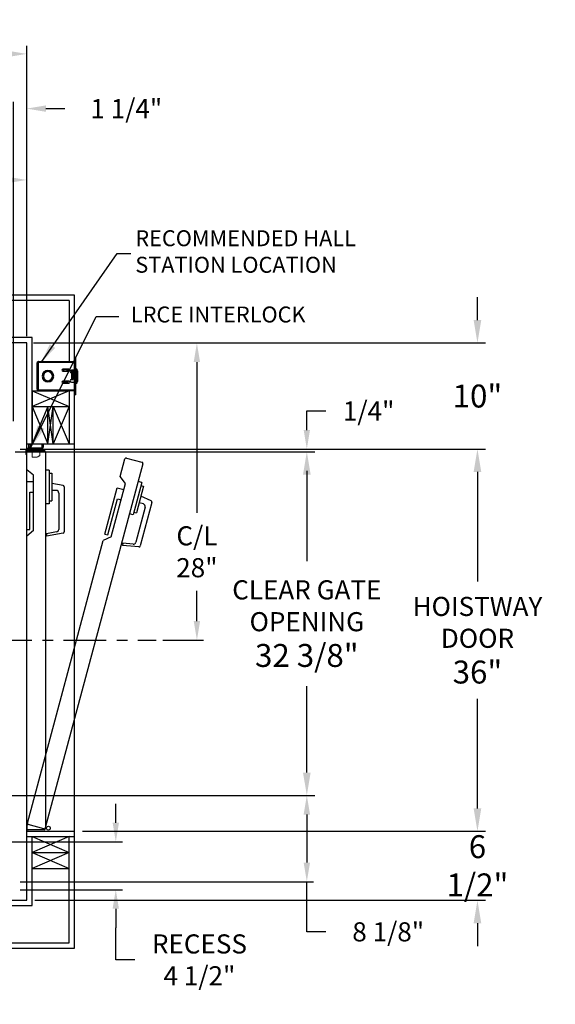
# Model space of a CAD drawing. Extents: x -239 to 414, y -91 to 242.
# Drawn here: x 64 to 114, y -6 to 86 of the extents above; entities that cross this region are included whole.
import ezdxf

# ---------------------------------------------------------------- set-up
doc = ezdxf.new("R2010")
doc.units = 0
doc.header["$LTSCALE"] = 10
doc.header["$MEASUREMENT"] = 0
doc.header["$PDMODE"] = 98
doc.linetypes.add('SCENTER', pattern=[0.7, 0.4, -0.1, 0.1, -0.1])
doc.layers.get('DEFPOINTS').update_dxf_attribs({"linetype": 'CONTINUOUS'})
for name, color, linetype in [('CEN', 2, 'SCENTER'), ('DIM', 1, 'CONTINUOUS'), ('DOOR', 2, 'CONTINUOUS'), ('DOOR CODE_NEW', 7, 'CONTINUOUS'), ('HW', 130, 'CONTINUOUS'), ('INTERLOCK - LRCE', 7, 'CONTINUOUS')]:
    doc.layers.add(name, color=color, linetype=linetype)
doc.styles.add('ROMANT', font='romant')
doc.styles.get("Standard").update_dxf_attribs({"font": 'SIMPLEX.shx', "width": 0.85})
doc.dimstyles.get("Standard").update_dxf_attribs({"dimscale": 16, "dimtxt": 0.09375, "dimasz": 0.09375, "dimexe": 0.0625, "dimexo": 0.0625, "dimgap": 0.0625, "dimtad": 0, "dimtih": 1, "dimtoh": 1, "dimdec": 4, "dimzin": 4, "dimdsep": 46, "dimtxsty": 'Standard', "dimcen": 0.0625, "dimadec": 0, "dimazin": 0, "dimtfac": 1, "dimtdec": 4, "dimtofl": 0, "dimtmove": 0, "dimatfit": 3, "dimfxl": 1, "dimtolj": 1, "dimtzin": 0, "dimarcsym": 0})

# ---------------------------------------------------------------- blocks, each defined once
blk = doc.blocks.new('*D83')
at = {"layer": 'DEFPOINTS', "color": 0, "transparency": 16777216}
for p in [(31.75, 71.356), (31.75, 61.22), (64.25, 56)]:
    blk.add_point(p, dxfattribs=at)
at = {"layer": 'DIM', "color": 0, "lineweight": -2, "transparency": 16777216}
for p, q in [((31.75, 61.97), (31.75, 72.106)), ((64.25, 56.75), (64.25, 72.106)), ((33.906, 71.356), (40.639, 71.356)), ((62.094, 71.356), (55.304, 71.356))]:
    blk.add_line(p, q, dxfattribs=at)
at = {"layer": 'DIM', "color": 0, "transparency": 16777216}
for points in [[(33.906, 71.715), (33.906, 70.996), (31.75, 71.356)], [(62.094, 71.715), (62.094, 70.996), (64.25, 71.356)]]:
    blk.add_solid(points, dxfattribs=at)
at = {"layer": 'DIM', "color": 0, "transparency": 16777216, "insert": (47.971, 71.356), "char_height": 2.16, "attachment_point": 5}
blk.add_mtext('\\A1;32 1/2"\\PC/L RAIL', dxfattribs=at)
blk = doc.blocks.new('*D84')
at = {"layer": 'DEFPOINTS', "color": 0, "transparency": 16777216}
for p in [(-2.5, 83.229), (-2.5, 56), (64.25, 56)]:
    blk.add_point(p, dxfattribs=at)
at = {"layer": 'DIM', "color": 0, "lineweight": -2, "transparency": 16777216}
for p, q in [((-2.5, 56.75), (-2.5, 83.979)), ((64.25, 56.75), (64.25, 83.979)), ((-0.344, 83.229), (36.925, 83.229)), ((62.094, 83.229), (50.453, 83.229))]:
    blk.add_line(p, q, dxfattribs=at)
at = {"layer": 'DIM', "color": 0, "transparency": 16777216}
for points in [[(-0.344, 83.588), (-0.344, 82.87), (-2.5, 83.229)], [(62.094, 83.588), (62.094, 82.87), (64.25, 83.229)]]:
    blk.add_solid(points, dxfattribs=at)
at = {"layer": 'DIM', "color": 0, "transparency": 16777216, "insert": (43.689, 83.229), "char_height": 2.16, "attachment_point": 5}
blk.add_mtext('\\A1;66 3/4"', dxfattribs=at)
blk = doc.blocks.new('*D86')
at = {"layer": 'DEFPOINTS', "color": 0, "transparency": 16777216}
for p in [(62.531, 45.75), (63, 46), (90.623, 46)]:
    blk.add_point(p, dxfattribs=at)
at = {"layer": 'DIM', "color": 0, "lineweight": -2, "transparency": 16777216}
for p, q in [((90.623, 47.797), (90.623, 49.594)), ((90.623, 49.594), (92.42, 49.594)), ((63.156, 45.75), (91.248, 45.75)), ((63.625, 46), (91.248, 46)), ((90.623, 43.953), (90.623, 42.156))]:
    blk.add_line(p, q, dxfattribs=at)
at = {"layer": 'DIM', "color": 0, "transparency": 16777216}
for points in [[(90.323, 47.797), (90.922, 47.797), (90.623, 46)], [(90.323, 43.953), (90.922, 43.953), (90.623, 45.75)]]:
    blk.add_solid(points, dxfattribs=at)
at = {"layer": 'DIM', "color": 0, "transparency": 16777216, "insert": (96.443, 49.594), "char_height": 1.8, "attachment_point": 5, "style": 'ROMANT'}
blk.add_mtext('\\A1;1/4"', dxfattribs=at)
blk = doc.blocks.new('*D87')
at = {"layer": 'DEFPOINTS', "color": 0, "transparency": 16777216}
for p in [(68.75, 10), (106.689, 10), (64.25, 3.5)]:
    blk.add_point(p, dxfattribs=at)
at = {"layer": 'DIM', "color": 0, "lineweight": -2, "transparency": 16777216}
for p, q in [((106.689, 12.156), (106.689, 14.313)), ((69.5, 10), (107.439, 10)), ((65, 3.5), (107.439, 3.5)), ((106.689, 1.344), (106.689, -0.812))]:
    blk.add_line(p, q, dxfattribs=at)
at = {"layer": 'DIM', "color": 0, "transparency": 16777216}
for points in [[(106.33, 12.156), (107.049, 12.156), (106.689, 10)], [(106.33, 1.344), (107.049, 1.344), (106.689, 3.5)]]:
    blk.add_solid(points, dxfattribs=at)
at = {"layer": 'DIM', "color": 0, "transparency": 16777216, "insert": (106.689, 6.75), "char_height": 2.16, "attachment_point": 5}
blk.add_mtext('\\A1;6 1/2"', dxfattribs=at)
blk = doc.blocks.new('*D88')
at = {"layer": 'DEFPOINTS', "color": 0, "transparency": 16777216}
for p in [(62.062, 13.375), (63, 5.25), (90.623, 5.25)]:
    blk.add_point(p, dxfattribs=at)
at = {"layer": 'DIM', "color": 0, "lineweight": -2, "transparency": 16777216}
for p, q in [((62.687, 13.375), (91.248, 13.375)), ((90.623, 11.578), (90.623, 7.047)), ((63.625, 5.25), (91.248, 5.25)), ((90.623, 0.529), (90.623, 5.25)), ((92.42, 0.529), (90.623, 0.529))]:
    blk.add_line(p, q, dxfattribs=at)
at = {"layer": 'DIM', "color": 0, "transparency": 16777216}
for points in [[(90.323, 11.578), (90.922, 11.578), (90.623, 13.375)], [(90.323, 7.047), (90.922, 7.047), (90.623, 5.25)]]:
    blk.add_solid(points, dxfattribs=at)
at = {"layer": 'DIM', "color": 0, "transparency": 16777216, "insert": (98.286, 0.529), "char_height": 1.8, "attachment_point": 5, "style": 'ROMANT'}
blk.add_mtext('\\A1;8 1/8"', dxfattribs=at)
blk = doc.blocks.new('*D89')
at = {"layer": 'DEFPOINTS', "color": 0, "transparency": 16777216}
for p in [(57.25, 9), (72.635, 9), (63, 4.5)]:
    blk.add_point(p, dxfattribs=at)
at = {"layer": 'DIM', "color": 0, "lineweight": -2, "transparency": 16777216}
for p, q in [((72.635, 10.797), (72.635, 12.594)), ((57.875, 9), (73.26, 9)), ((63.625, 4.5), (73.26, 4.5)), ((72.635, 2.703), (72.635, 0.906)), ((72.635, -2.111), (72.635, 0.906)), ((74.432, -2.111), (72.635, -2.111))]:
    blk.add_line(p, q, dxfattribs=at)
at = {"layer": 'DIM', "color": 0, "transparency": 16777216}
for points in [[(72.335, 10.797), (72.934, 10.797), (72.635, 9)], [(72.335, 2.703), (72.934, 2.703), (72.635, 4.5)]]:
    blk.add_solid(points, dxfattribs=at)
at = {"layer": 'DIM', "color": 0, "transparency": 16777216, "insert": (80.512, -2.111), "char_height": 1.8, "attachment_point": 5, "style": 'ROMANT'}
blk.add_mtext('\\A1;RECESS\\P4 1/2"', dxfattribs=at)
blk = doc.blocks.new('*D90')
at = {"layer": 'DEFPOINTS', "color": 0, "transparency": 16777216}
for p in [(64.25, 56), (106.689, 56), (68.75, 46)]:
    blk.add_point(p, dxfattribs=at)
at = {"layer": 'DIM', "color": 0, "lineweight": -2, "transparency": 16777216}
for p, q in [((106.689, 58.156), (106.689, 60.313)), ((65, 56), (107.439, 56)), ((69.5, 46), (107.439, 46)), ((106.689, 43.844), (106.689, 41.688))]:
    blk.add_line(p, q, dxfattribs=at)
at = {"layer": 'DIM', "color": 0, "transparency": 16777216}
for points in [[(106.33, 58.156), (107.049, 58.156), (106.689, 56)], [(106.33, 43.844), (107.049, 43.844), (106.689, 46)]]:
    blk.add_solid(points, dxfattribs=at)
at = {"layer": 'DIM', "color": 0, "transparency": 16777216, "insert": (106.689, 51), "char_height": 2.16, "attachment_point": 5}
blk.add_mtext('\\A1;10"', dxfattribs=at)
blk = doc.blocks.new('*D92')
at = {"layer": 'DEFPOINTS', "color": 0, "transparency": 16777216}
for p in [(64.25, 78.074), (64.25, 56), (63, 48)]:
    blk.add_point(p, dxfattribs=at)
at = {"layer": 'DIM', "color": 0, "lineweight": -2, "transparency": 16777216}
for p, q in [((61.203, 78.074), (59.406, 78.074)), ((63, 48.625), (63, 78.699)), ((64.25, 56.625), (64.25, 78.699)), ((66.047, 78.074), (67.844, 78.074))]:
    blk.add_line(p, q, dxfattribs=at)
at = {"layer": 'DIM', "color": 0, "transparency": 16777216}
for points in [[(61.203, 78.373), (61.203, 77.774), (63, 78.074)], [(66.047, 78.373), (66.047, 77.774), (64.25, 78.074)]]:
    blk.add_solid(points, dxfattribs=at)
at = {"layer": 'DIM', "color": 0, "transparency": 16777216, "insert": (73.624, 78.074), "char_height": 1.8, "attachment_point": 5, "style": 'ROMANT'}
blk.add_mtext('\\A1;1 1/4"', dxfattribs=at)
blk = doc.blocks.new('*D101')
at = {"layer": 'DEFPOINTS', "color": 0, "transparency": 16777216}
for p in [(64.25, 56), (76.45, 28), (80.272, 28)]:
    blk.add_point(p, dxfattribs=at)
at = {"layer": 'DIM', "color": 0, "lineweight": -2, "transparency": 16777216}
for p, q in [((64.875, 56), (80.897, 56)), ((80.272, 54.203), (80.272, 40.011)), ((80.272, 29.797), (80.272, 32.65)), ((77.075, 28), (80.897, 28))]:
    blk.add_line(p, q, dxfattribs=at)
at = {"layer": 'DIM', "color": 0, "transparency": 16777216}
for points in [[(79.972, 54.203), (80.571, 54.203), (80.272, 56)], [(79.972, 29.797), (80.571, 29.797), (80.272, 28)]]:
    blk.add_solid(points, dxfattribs=at)
at = {"layer": 'DIM', "color": 0, "transparency": 16777216, "insert": (80.272, 36.33), "char_height": 1.8, "attachment_point": 5}
blk.add_mtext('\\A1;C/L\\P28"', dxfattribs=at)
blk = doc.blocks.new('*D104')
at = {"layer": 'DEFPOINTS', "color": 0, "transparency": 16777216}
for p in [(68.75, 46), (106.689, 46), (68.75, 10)]:
    blk.add_point(p, dxfattribs=at)
at = {"layer": 'DIM', "color": 0, "lineweight": -2, "transparency": 16777216}
for p, q in [((69.5, 46), (107.439, 46)), ((106.689, 43.844), (106.689, 33.531)), ((106.689, 12.156), (106.689, 22.469)), ((69.5, 10), (107.439, 10))]:
    blk.add_line(p, q, dxfattribs=at)
at = {"layer": 'DIM', "color": 0, "transparency": 16777216}
for points in [[(106.33, 43.844), (107.049, 43.844), (106.689, 46)], [(106.33, 12.156), (107.049, 12.156), (106.689, 10)]]:
    blk.add_solid(points, dxfattribs=at)
at = {"layer": 'DIM', "color": 0, "transparency": 16777216, "insert": (106.689, 28), "char_height": 2.16, "attachment_point": 5}
blk.add_mtext('\\A1;{\\Fromanc|c0;\\H0.83333x;HOISTWAY\\PDOOR\\P}36"', dxfattribs=at)
blk = doc.blocks.new('*D105')
at = {"layer": 'DEFPOINTS', "color": 0, "transparency": 16777216}
for p in [(62.531, 45.75), (90.623, 45.75), (62.062, 13.375)]:
    blk.add_point(p, dxfattribs=at)
at = {"layer": 'DIM', "color": 0, "lineweight": -2, "transparency": 16777216}
for p, q in [((63.281, 45.75), (91.373, 45.75)), ((90.623, 43.594), (90.623, 35.453)), ((90.623, 15.531), (90.623, 23.672)), ((62.812, 13.375), (91.373, 13.375))]:
    blk.add_line(p, q, dxfattribs=at)
at = {"layer": 'DIM', "color": 0, "transparency": 16777216}
for points in [[(90.263, 43.594), (90.982, 43.594), (90.623, 45.75)], [(90.263, 15.531), (90.982, 15.531), (90.623, 13.375)]]:
    blk.add_solid(points, dxfattribs=at)
at = {"layer": 'DIM', "color": 0, "transparency": 16777216, "insert": (90.623, 29.563), "char_height": 2.16, "attachment_point": 5}
blk.add_mtext('\\A1;{\\Fromanc|c0;\\H0.83333x;CLEAR GATE\\POPENING}\\P32 3/8"', dxfattribs=at)

msp = doc.modelspace()

# ---------------------------------------------------------------- linework, layer by layer
at = {"layer": 'CEN'}
msp.add_line((60.72466, 28), (76.44966, 28), dxfattribs=at)
at = {"layer": 'DOOR', "color": 2}
for p, q in [((64.25, 46.5), (68.75, 46.5)), ((64.25, 46), (68.75, 46)), ((64.25, 46), (68.75, 46)), ((64.25, 46), (68.75, 46)), ((64.25, 10), (68.75, 10)), ((64.25, 10), (68.75, 10)), ((64.25, 10), (68.75, 10)), ((64.25, 9.5), (68.75, 9.5))]:
    msp.add_line(p, q, dxfattribs=at)
at = {"layer": 'DOOR CODE_NEW', "color": 2}
for p, q in [((64.25, 46), (68.75, 46)), ((64.25, 46), (68.75, 46)), ((64.25, 10), (64.25, 46)), ((64.25, 44.055), (64.25, 45.75)), ((64.375, 45.875), (65.875, 45.875)), ((66, 45.75), (66, 10.25)), ((68.75, 10), (68.75, 46)), ((75.18644, 44.6165), (65.99836, 10.32614)), ((73.05737, 43.43219), (73.49607, 45.06944)), ((73.64916, 45.15783), (75.09805, 44.7696)), ((64.89, 43.535), (64.25, 44.055)), ((66.35, 44.01), (66, 44.01)), ((66.35, 44.01), (66.35, 40.86)), ((66.35, 43.735), (66.61, 43.735)), ((66.61, 43.735), (66.61, 41.135)), ((64.25, 42.935), (64.89, 42.935)), ((64.25, 38.435), (64.25, 42.935)), ((64.89, 38.335), (64.89, 43.535)), ((67.66671, 42.57367), (66.61, 42.76)), ((72.19511, 37.74145), (73.54097, 42.76427)), ((73.54097, 42.76427), (73.05737, 43.43219)), ((75.07416, 42.84521), (74.25888, 39.80254)), ((75.07416, 42.84521), (74.73609, 42.93579)), ((64.55, 41.935), (64.89, 41.935)), ((64.55, 38.435), (64.55, 41.935)), ((67.02, 42.11), (66.61, 42.11)), ((67.27, 41.86), (67.27, 38.44244)), ((67.77, 42.45057), (67.77, 38.20943)), ((71.6028, 38.00369), (72.76749, 42.35036)), ((72.76749, 42.35036), (73.38568, 42.18471)), ((75.25413, 42.51228), (74.5812, 40.00088)), ((75.00299, 42.57958), (75.25413, 42.51228)), ((66.35, 40.86), (66, 40.86)), ((66.35, 41.135), (66.61, 41.135)), ((71.89258, 37.92604), (72.79845, 41.30679)), ((72.79845, 41.30679), (73.12686, 41.21879)), ((75.22958, 40.83654), (74.83355, 40.94266)), ((76.04217, 40.97139), (74.94448, 36.87476)), ((75.97426, 41.11703), (75.00178, 41.57051)), ((74.25888, 39.80254), (73.92081, 39.89313)), ((74.33006, 40.06817), (74.5812, 40.00088)), ((75.40636, 40.53035), (74.52182, 37.22924)), ((64.25, 38.435), (64.55, 38.435)), ((64.89, 38.335), (64.25, 37.815)), ((67.06341, 38.19623), (66.125, 38.03077)), ((67.66671, 38.08633), (66.125, 37.81448)), ((66.125, 38.03077), (66.125, 37.81448)), ((64.25, 10.25), (64.25, 37.815)), ((64.30799, 10.77907), (71.44234, 37.40482)), ((72.19511, 37.74145), (71.44234, 37.40482)), ((71.6028, 38.00369), (71.89258, 37.92604)), ((73.30929, 37.12795), (73.25331, 36.91903)), ((74.25855, 37.0449), (73.30929, 37.12795)), ((74.81284, 36.78259), (73.25331, 36.91903)), ((64.25, 10.6), (64.25, 10)), ((65.84527, 10.23775), (64.39638, 10.62598)), ((64.25, 10), (68.75, 10)), ((64.25, 10), (68.75, 10)), ((64.25, 10), (66.28515, 10)), ((65.875, 10.125), (64.375, 10.125))]:
    msp.add_line(p, q, dxfattribs=at)
msp.add_circle((66.28834, 10.2943), 0.182, dxfattribs=at)
msp.add_circle((66.28834, 10.2943), 0.182, dxfattribs=at)
for centre, radius, start, end in [((64.375, 45.75), 0.125, 90, 180), ((65.875, 45.75), 0.125, 0, 90), ((73.61681, 45.03709), 0.125, 75, 165), ((75.06569, 44.64886), 0.125, 345, 75), ((67.02, 41.86), 0.25, 0, 90), ((67.645, 42.45057), 0.125, 0, 80), ((75.16487, 40.59506), 0.25, 345, 75), ((75.92143, 41.00375), 0.125, 345, 65), ((67.02, 38.44244), 0.25, 280, 0), ((67.645, 38.20943), 0.125, 280, 0), ((74.28034, 37.29395), 0.25, 265, 345), ((74.82374, 36.90711), 0.125, 265, 345), ((64.375, 10.25), 0.125, 180, 270), ((64.42873, 10.74672), 0.125, 165, 255), ((65.87762, 10.35849), 0.125, 255, 345), ((65.875, 10.25), 0.125, 270, 0)]:
    msp.add_arc(centre, radius, start, end, dxfattribs=at)
at = {"layer": 'HW'}
for p, q in [((68.75, 60.5), (-7, 60.5)), ((68.75, 46), (68.75, 60.5)), ((68.25, 60), (-6.5, 60)), ((64.75, 56.5), (-3, 56.5)), ((64.25, 56), (-2.5, 56)), ((64.25, 46), (64.25, 56)), ((64.75, 46.5), (64.75, 56.5)), ((64.25, 3.5), (64.25, 10)), ((64.75, 9.5), (68.25, 8)), ((68.25, 9.5), (64.75, 8)), ((64.75, 3), (64.75, 9.5)), ((68.25, -0.5), (68.25, 9.5)), ((68.75, -1), (68.75, 10)), ((64.75, 8), (68.25, 8)), ((68.25, 8), (64.75, 6.5)), ((64.75, 8), (68.25, 6.5)), ((64.75, 6.5), (68.25, 6.5)), ((-3, 3), (64.75, 3)), ((-2.5, 3.5), (64.25, 3.5)), ((-6.5, -0.5), (68.25, -0.5)), ((-7, -1), (68.75, -1))]:
    msp.add_line(p, q, dxfattribs=at)
at = {"layer": 'INTERLOCK - LRCE', "color": 1}
msp.add_line((72.75925, 64.42036), (74.03986, 64.42036), dxfattribs=at)
at = {"layer": 'INTERLOCK - LRCE', "color": 4}
for p, q in [((68.25, 60), (68.25, 54.247)), ((64.75, 51.5), (64.75, 46.5)), ((64.75, 51.5), (68.25, 50)), ((68.25, 51.5), (64.75, 50)), ((64.75, 51.5), (68.25, 51.5)), ((68.25, 51.5), (68.25, 46.5)), ((64.75, 50), (68.25, 50)), ((66.25, 50), (64.75, 46.5)), ((64.75, 50), (66.25, 46.5)), ((66.25, 46.5), (66.25, 50)), ((66.75, 46.5), (66.25, 50)), ((66.25, 46.5), (66.75, 50)), ((66.75, 46.5), (66.75, 50)), ((68.25, 50), (66.75, 46.5)), ((66.75, 50), (68.25, 46.5))]:
    msp.add_line(p, q, dxfattribs=at)
at = {"layer": 'INTERLOCK - LRCE', "color": 3}
for p, q in [((65.32378, 54.1385), (65.24528, 54.1385)), ((65.24528, 54.1385), (65.24528, 54.11367)), ((65.24528, 51.63333), (65.24528, 54.11367)), ((65.24528, 54.11367), (65.28543, 54.11367)), ((65.32851, 54.24402), (65.34679, 54.16768)), ((65.35378, 54.1685), (65.32851, 54.1685)), ((65.35378, 54.1685), (65.35378, 54.247)), ((65.35378, 54.247), (68.75, 54.247)), ((65.35378, 51.5785), (65.35378, 54.1685)), ((68.75, 54.1685), (65.35378, 54.1685)), ((68.8696, 54.6235), (68.75, 54.6235)), ((68.75, 54.3735), (68.75, 54.6235)), ((68.8696, 54.3735), (68.75, 54.3735)), ((68.75, 51.3735), (68.75, 54.3735)), ((68.8696, 54.3735), (68.8696, 54.6235)), ((68.8696, 51.3735), (68.8696, 54.3735)), ((65.6987, 52.8985), (65.70871, 52.8985)), ((65.69878, 52.8985), (65.69878, 52.90021)), ((66.22, 53.30027), (66.22, 53.31029)), ((66.27, 53.31029), (66.27, 53.30027)), ((66.78129, 52.8985), (66.7913, 52.8985)), ((67.724, 53.396), (67.60769, 53.51619)), ((68.21875, 53.52975), (67.65625, 53.52975)), ((67.65625, 53.34225), (68.21875, 53.34225)), ((67.77537, 53.461), (67.724, 53.396)), ((68.054, 53.461), (67.77537, 53.461)), ((68.054, 53.34225), (68.054, 53.52975)), ((68.119, 53.52975), (68.119, 53.34225)), ((68.43625, 53.19787), (68.43625, 53.33325)), ((68.4675, 53.33325), (68.4675, 53.19351)), ((68.75, 53.4435), (68.469, 53.4435)), ((68.4965, 53.1935), (68.469, 53.1935)), ((68.4925, 53.3895), (68.60752, 53.3895)), ((68.60752, 53.35825), (68.4925, 53.35825)), ((68.4965, 52.5535), (68.4965, 53.1935)), ((68.605, 53.1935), (68.4965, 53.1935)), ((68.605, 52.87444), (68.63247, 53.33175)), ((68.605, 52.5535), (68.605, 53.1935)), ((68.605, 52.96463), (68.60596, 52.966)), ((68.60596, 52.966), (68.6105, 52.966)), ((68.60596, 52.89042), (68.60596, 52.966)), ((68.66367, 53.32988), (68.63625, 52.8735)), ((68.63625, 52.8735), (68.63625, 52.6035)), ((68.64134, 52.9582), (68.6468, 52.966)), ((68.6468, 52.966), (68.65641, 52.966)), ((68.6468, 52.781), (68.6468, 52.966)), ((68.65641, 52.966), (68.67202, 52.9437)), ((68.65641, 52.781), (68.65641, 52.966)), ((68.67202, 52.9437), (68.68764, 52.966)), ((68.67202, 52.8033), (68.67202, 52.9437)), ((68.68764, 52.966), (68.69725, 52.966)), ((68.68764, 52.781), (68.68764, 52.966)), ((68.69725, 52.966), (68.71286, 52.9437)), ((68.69725, 52.781), (68.69725, 52.966)), ((68.71286, 52.9437), (68.72848, 52.966)), ((68.71286, 52.8033), (68.71286, 52.9437)), ((68.72848, 52.966), (68.75, 52.966)), ((68.72848, 52.781), (68.72848, 52.966)), ((68.8696, 53.5535), (68.9365, 53.5535)), ((68.88219, 52.98729), (68.88291, 52.98786)), ((68.90643, 52.89734), (68.88219, 52.89547)), ((68.9365, 53.5535), (68.9365, 52.1935)), ((68.994, 52.251), (68.994, 53.496)), ((69.025, 53.3735), (69.025, 52.3735)), ((65.70871, 52.8485), (65.6987, 52.8485)), ((65.69878, 52.84679), (65.69878, 52.8485)), ((66.22, 52.43671), (66.22, 52.44673)), ((66.27, 52.44673), (66.27, 52.43671)), ((66.7913, 52.8485), (66.78129, 52.8485)), ((68.21875, 52.40475), (67.65625, 52.40475)), ((67.65625, 52.21725), (68.21875, 52.21725)), ((67.819, 52.351), (67.71329, 52.21725)), ((67.819, 52.351), (68.054, 52.351)), ((68.054, 52.21725), (68.054, 52.40475)), ((68.119, 52.40475), (68.119, 52.21725)), ((68.469, 52.5535), (68.4965, 52.5535)), ((68.469, 52.3035), (68.75, 52.3035)), ((68.4965, 52.5535), (68.605, 52.5535)), ((68.63625, 52.6035), (68.605, 52.6035)), ((68.6468, 52.781), (68.63625, 52.79607)), ((68.65641, 52.781), (68.6468, 52.781)), ((68.67202, 52.8033), (68.65641, 52.781)), ((68.68764, 52.781), (68.67202, 52.8033)), ((68.69725, 52.781), (68.68764, 52.781)), ((68.71286, 52.8033), (68.69725, 52.781)), ((68.72848, 52.781), (68.71286, 52.8033)), ((68.75, 52.781), (68.72848, 52.781)), ((68.9365, 52.1935), (68.8696, 52.1935)), ((68.88219, 52.85153), (68.90643, 52.84966)), ((68.88291, 52.75914), (68.88219, 52.75971)), ((65.28286, 51.63333), (65.24528, 51.63333)), ((65.24528, 51.63333), (65.24528, 51.6085)), ((65.32378, 51.6085), (65.24528, 51.6085)), ((65.32851, 51.50298), (65.34679, 51.57932)), ((65.32851, 51.5785), (65.35378, 51.5785)), ((65.35378, 51.5785), (68.75, 51.5785)), ((65.35378, 51.5785), (65.35378, 51.5)), ((68.75, 51.5), (65.35378, 51.5)), ((68.8696, 51.3735), (68.75, 51.3735)), ((68.75, 51.1235), (68.75, 51.3735)), ((68.8696, 51.1235), (68.75, 51.1235)), ((68.8696, 51.1235), (68.8696, 51.3735))]:
    msp.add_line(p, q, dxfattribs=at)
at = {"layer": 'INTERLOCK - LRCE', "color": 7, "linetype": 'Continuous', "lineweight": 15}
for p, q in [((64.21949, 49.22771), (64.21949, 48.65451)), ((64.24027, 49.22771), (64.21949, 49.22771)), ((64.24027, 46.0781), (64.24027, 49.22771)), ((64.25, 49.22771), (64.24027, 49.22771)), ((64.21949, 48.42295), (64.21949, 46.0781)), ((64.21949, 46.5), (64.21949, 46.0781)), ((64.24027, 46.0781), (64.24027, 46.5)), ((64.40082, 46.5), (64.40082, 46.0781)), ((64.49508, 46.5), (64.49508, 46.41275)), ((64.51476, 46.39306), (64.51476, 46.5)), ((64.53445, 46.5), (64.53445, 46.13716)), ((64.55414, 46.13716), (64.55414, 46.5)), ((64.62894, 46.5), (64.62894, 46.11747)), ((65.6565, 46.5), (65.6565, 46.11747)), ((65.71555, 46.13716), (65.71555, 46.5)), ((65.75, 46.5), (65.75, 46.1681)), ((65.8281, 46.5), (65.8281, 46.1681)), ((64.1719, 45.91), (64.1719, 45.5)), ((64.1719, 45.5), (64.25, 45.5)), ((64.21949, 46.0781), (64.24027, 46.0781)), ((64.40082, 46.0781), (64.24027, 46.0781)), ((64.25, 45.91), (64.25, 45.5)), ((65.66, 46), (64.34, 46)), ((64.40082, 46.0781), (64.49815, 46.0781)), ((64.49815, 46.0781), (64.49815, 46.21776)), ((64.53445, 46.21776), (64.49815, 46.21776)), ((64.5275, 46.0781), (64.49815, 46.0781)), ((65.66, 46.0781), (64.5275, 46.0781)), ((64.53445, 46.13716), (64.55414, 46.13716)), ((64.53445, 46.13716), (64.53445, 46.11747)), ((64.53445, 46.11747), (64.53445, 46.0781)), ((64.62894, 46.13716), (64.55414, 46.13716)), ((64.55414, 46.09779), (64.55414, 46.13716)), ((64.55414, 46.09779), (64.62894, 46.09779)), ((64.62894, 46.11747), (64.62894, 46.0781)), ((65.6565, 46.11747), (64.62894, 46.11747)), ((64.77067, 45.25133), (64.77067, 46)), ((65.47933, 46), (65.47933, 45.38912)), ((65.6565, 46.11747), (65.6565, 46.0781)), ((64.77067, 45.25133), (65.22343, 45.25133))]:
    msp.add_line(p, q, dxfattribs=at)
at = {"layer": 'INTERLOCK - LRCE', "color": 7}
msp.add_line((64.25, 46.0781), (64.25, 46.05198), dxfattribs=at)
msp.add_line((64.25, 46.0781), (64.25, 46.05198), dxfattribs=at)
at = {"layer": 'INTERLOCK - LRCE', "color": 7, "linetype": 'Continuous', "lineweight": 15, "flags": 128}
msp.add_lwpolyline([(65.47933, 45.38912), (65.47334, 45.3859), (65.45556, 45.37632), (65.4266, 45.36073), (65.38744, 45.33964), (65.3394, 45.31377), (65.2841, 45.284), (65.22343, 45.25133)], dxfattribs=at)
at = {"layer": 'INTERLOCK - LRCE', "color": 3}
for centre, radius, start, end in [((65.35378, 54.1385), 0.1085, 90, 103.4677313), ((66.245, 52.8735), 0.54688, 2.6201488, 177.3798512), ((66.245, 52.8735), 0.53688, 2.6689875, 177.3310125), ((66.245, 52.8735), 0.4375, 93.275829, 266.724171), ((66.245, 52.8735), 0.4275, 93.3525431, 266.6474569), ((66.245, 52.8735), 0.4375, 273.275829, 86.724171), ((66.245, 52.8735), 0.4275, 273.3525431, 86.6474569), ((67.65625, 53.436), 0.09375, 90, 270), ((68.21875, 53.436), 0.09375, 270, 90), ((68.469, 53.3185), 0.125, 90, 270), ((68.4925, 53.33325), 0.05625, 90, 180), ((68.4925, 53.33325), 0.025, 90, 180), ((68.60752, 53.33325), 0.05625, 356.5619441, 90), ((68.60752, 53.33325), 0.025, 356.5619441, 90), ((68.64079, 52.8735), 0.26777, 25.282231, 31.2964273), ((68.63912, 52.87353), 0.26837, 5.0902449, 25.0812512), ((68.55125, 52.8735), 0.33166, 356.2016465, 3.7983535), ((68.9365, 53.496), 0.0575, 0, 90), ((68.975, 53.3735), 0.05, 0, 67.6663173), ((66.475, 52.8735), 2.525, 356.0493496, 3.9506504), ((66.55, 52.8735), 2.525, 0, 11.4211863), ((66.55, 52.8735), 2.525, 348.5788137, 0), ((66.245, 52.8735), 0.54688, 182.6201488, 357.3798512), ((66.245, 52.8735), 0.53688, 182.6689875, 357.3310125), ((67.65625, 52.311), 0.09375, 90, 270), ((68.21875, 52.311), 0.09375, 270, 90), ((68.469, 52.4285), 0.125, 90, 270), ((68.64079, 52.8735), 0.26777, 328.7035727, 334.717769), ((68.63912, 52.87347), 0.26837, 334.9187488, 354.9097551), ((68.9365, 52.251), 0.0575, 270, 0), ((68.975, 52.3735), 0.05, 292.3336827, 0), ((65.35378, 51.6085), 0.1085, 256.5322687, 270)]:
    msp.add_arc(centre, radius, start, end, dxfattribs=at)
at = {"layer": 'INTERLOCK - LRCE', "color": 7, "linetype": 'Continuous', "lineweight": 15}
for centre, radius, start, end in [((64.51477, 46.41275), 0.01969, 180, 270), ((64.51477, 46.37338), 0.01969, 0, 90), ((64.34, 45.91), 0.1681, 90, 180), ((64.34, 45.91), 0.09, 90, 180), ((64.55414, 46.11747), 0.01969, 180, 270), ((65.6565, 46.13716), 0.05906, 270, 0), ((65.66, 46.1681), 0.1681, 270, 0), ((65.66, 46.1681), 0.09, 270, 0)]:
    msp.add_arc(centre, radius, start, end, dxfattribs=at)
at = {"layer": 'INTERLOCK - LRCE', "color": 7, "linetype": 'Continuous', "lineweight": 15, "extrusion": (0, 0, -1)}
msp.add_ellipse((65.6565, 46.13716), major_axis=(0.05906, 0), ratio=0.33333333, start_param=0, end_param=1.57079633, dxfattribs=at)
at = {"layer": 'INTERLOCK - LRCE', "color": 3}
for points, knots in [([(65.24528, 54.1385), (65.24626, 54.14994), (65.24773, 54.167), (65.25709, 54.18869), (65.26839, 54.20685), (65.28427, 54.223), (65.30183, 54.23424), (65.31374, 54.23947), (65.32311, 54.2427), (65.32626, 54.24347), (65.32851, 54.24402)], [0, 0, 0, 0, 0.20159779, 0.30087762, 0.4008656, 0.56984682, 0.6951791, 0.79115361, 0.85074053, 1, 1, 1, 1]), ([(65.32851, 54.1685), (65.32812, 54.16445), (65.32734, 54.15633), (65.32224, 54.14484), (65.31447, 54.13438), (65.30183, 54.12275), (65.28414, 54.11195), (65.26432, 54.10611), (65.24854, 54.10644), (65.24641, 54.11115), (65.24528, 54.11367)], [0, 0, 0, 0, 0.06949146, 0.13908804, 0.2132916, 0.29584943, 0.44684998, 0.60858027, 0.79069104, 1, 1, 1, 1]), ([(65.24528, 51.63333), (65.24626, 51.63644), (65.24773, 51.64107), (65.25709, 51.64149), (65.26839, 51.63938), (65.28427, 51.63353), (65.30183, 51.62406), (65.31374, 51.61368), (65.32311, 51.59876), (65.32626, 51.58695), (65.32851, 51.5785)], [0, 0, 0, 0, 0.2015985, 0.30087827, 0.40086548, 0.5698472, 0.695179, 0.79115372, 0.85074061, 1, 1, 1, 1]), ([(65.32851, 51.50298), (65.32812, 51.50307), (65.32734, 51.50326), (65.32224, 51.50461), (65.31447, 51.50722), (65.30183, 51.51275), (65.28414, 51.52391), (65.26432, 51.54475), (65.24854, 51.57399), (65.24641, 51.59648), (65.24528, 51.6085)], [0, 0, 0, 0, 0.06949141, 0.13908799, 0.21329153, 0.2958496, 0.44685175, 0.6085826, 0.79069257, 1, 1, 1, 1])]:
    msp.add_open_spline(points, degree=3, knots=knots, dxfattribs=at)
at = {"layer": 'INTERLOCK - LRCE', "color": 7, "linetype": 'Continuous', "lineweight": 15}
for points, knots in [([(64.21949, 48.65451), (64.22048, 48.64136), (64.22249, 48.61451), (64.22962, 48.56301), (64.22913, 48.50862), (64.22199, 48.45965), (64.22028, 48.43454), (64.21949, 48.42295)], [0, 0, 0, 0, 0.19679444, 0.40191036, 0.62088524, 0.8249808, 1, 1, 1, 1]), ([(64.49815, 46.41088), (64.49354, 46.41068), (64.48056, 46.41013), (64.4601, 46.404), (64.44009, 46.39038), (64.42541, 46.36999), (64.41641, 46.34312), (64.41358, 46.31064), (64.41813, 46.27613), (64.43197, 46.24624), (64.45439, 46.22709), (64.47784, 46.21882), (64.49248, 46.21806), (64.49815, 46.21776)], [0, 0, 0, 0, 0.046509252, 0.130982281, 0.215790502, 0.303463354, 0.399662229, 0.509084509, 0.628995204, 0.747838929, 0.852457911, 0.942767894, 1, 1, 1, 1])]:
    msp.add_open_spline(points, degree=3, knots=knots, dxfattribs=at)

# ---------------------------------------------------------------- texts
at = {"layer": 'DIM', "char_height": 2, "attachment_point": 4}
for insert in [(70.30267, 25.0262), (71.08248, 22.983)]:
    msp.add_mtext('\\A1;', dxfattribs=dict(at, insert=insert))
at = {"layer": 'INTERLOCK - LRCE', "color": 1, "char_height": 1.5, "width": 25.25, "attachment_point": 4, "style": 'ROMANT'}
for s, insert in [('RECOMMENDED HALL\\PSTATION LOCATION', (74.47185, 64.42036)), ('LRCE INTERLOCK', (74.05387, 58.48632))]:
    msp.add_mtext(s, dxfattribs=dict(at, insert=insert))

# ---------------------------------------------------------------- dimensions: what is measured, and where the dimension line sits
at = {"layer": 'DIM'}
dim = msp.add_linear_dim(base=(-2.5, 83.22901), p1=(64.25, 56), p2=(-2.5, 56), dimstyle='Standard', override={"dimscale": 12, "dimtxt": 0.18, "dimasz": 0.179688, "dimgap": 0.09375, "dimlunit": 5, "dimpost": '"', "dimfrac": 2}, dxfattribs=at)
dim.commit()
dim.dimension.update_dxf_attribs({"geometry": '*D84', "text_midpoint": (43.6888, 83.22901), "dimtype": 160})
dim = msp.add_linear_dim(base=(64.25, 78.07382), p1=(63, 48), p2=(64.25, 56), dimstyle='Standard', override={"dimscale": 10, "dimtxt": 0.18, "dimasz": 0.179688, "dimgap": 0.09375, "dimlunit": 5, "dimpost": '"', "dimtxsty": 'ROMANT', "dimfrac": 2}, dxfattribs=at)
dim.commit()
dim.dimension.update_dxf_attribs({"geometry": '*D92', "text_midpoint": (73.62411, 78.07382)})
dim = msp.add_linear_dim(base=(31.75, 71.35571), p1=(64.25, 56), p2=(31.75, 61.22008), text='<>\\PC/L RAIL', dimstyle='Standard', override={"dimscale": 12, "dimtxt": 0.18, "dimasz": 0.179688, "dimgap": 0.09375, "dimlunit": 5, "dimpost": '"', "dimfrac": 2}, dxfattribs=at)
dim.commit()
dim.dimension.update_dxf_attribs({"geometry": '*D83', "text_midpoint": (47.97139, 71.35571), "dimtype": 160})
for base, p1, p2, override, picture, middle in [((106.68932, 56), (68.75, 46), (64.25, 56), {"dimscale": 12, "dimtxt": 0.18, "dimasz": 0.179688, "dimgap": 1, "dimlunit": 5, "dimpost": '"', "dimfrac": 2}, '*D90', (106.68932, 51)), ((106.68932, 10), (64.25, 3.5), (68.75, 10), {"dimscale": 12, "dimtxt": 0.18, "dimasz": 0.179688, "dimgap": 0.09375, "dimlunit": 5, "dimpost": '"', "dimfrac": 2}, '*D87', (106.68932, 6.75)), ((90.62266, 5.25), (62.0625, 13.375), (63, 5.25), {"dimscale": 10, "dimtxt": 0.18, "dimasz": 0.179688, "dimgap": 0.09375, "dimlunit": 5, "dimpost": '"', "dimtxsty": 'ROMANT', "dimtmove": 1, "dimfrac": 2}, '*D88', (94.6856, 0.52909))]:
    dim = msp.add_linear_dim(base=base, p1=p1, p2=p2, angle=270, dimstyle='Standard', override=override, dxfattribs=at)
    dim.commit()
    dim.dimension.update_dxf_attribs({"geometry": picture, "text_midpoint": middle, "dimtype": 160})
for base, p1, p2, angle, text, override, picture, middle in [((80.27184, 28), (64.25, 56), (76.44966, 28), 90, 'C/L\\P<>', {"dimscale": 10, "dimtxt": 0.18, "dimasz": 0.179688, "dimgap": 0.09375, "dimlunit": 5, "dimpost": '"', "dimfrac": 2}, '*D101', (80.27184, 36.33037)), ((72.63477, 9), (63, 4.5), (57.25, 9), 270, 'RECESS\\P<>', {"dimscale": 10, "dimtxt": 0.18, "dimasz": 0.179688, "dimgap": 0.09375, "dimlunit": 5, "dimpost": '"', "dimtxsty": 'ROMANT', "dimtmove": 1, "dimfrac": 2}, '*D89', (75.33739, -2.11074))]:
    dim = msp.add_linear_dim(base=base, p1=p1, p2=p2, angle=angle, text=text, dimstyle='Standard', override=override, dxfattribs=at)
    dim.commit()
    dim.dimension.update_dxf_attribs({"geometry": picture, "text_midpoint": middle, "dimtype": 160})
dim = msp.add_linear_dim(base=(90.62266, 46), p1=(62.53125, 45.75), p2=(63, 46), angle=270, dimstyle='Standard', override={"dimscale": 10, "dimtxt": 0.18, "dimasz": 0.179688, "dimgap": 0.09375, "dimlunit": 5, "dimpost": '"', "dimtxsty": 'ROMANT', "dimfrac": 2}, dxfattribs=at)
dim.commit()
dim.dimension.update_dxf_attribs({"geometry": '*D86', "text_midpoint": (96.44275, 49.59375)})
for base, p1, p2, text, picture, middle in [((90.62266, 45.75), (62.0625, 13.375), (62.53125, 45.75), '{\\Fromanc|c0;\\H0.83333x;CLEAR GATE\\POPENING}\\P<>', '*D105', (90.62266, 29.5625)), ((106.68932, 46), (68.75, 10), (68.75, 46), '{\\Fromanc|c0;\\H0.83333x;HOISTWAY\\PDOOR\\P}<>', '*D104', (106.68932, 28))]:
    dim = msp.add_linear_dim(base=base, p1=p1, p2=p2, angle=270, text=text, dimstyle='Standard', override={"dimscale": 12, "dimtxt": 0.18, "dimasz": 0.179688, "dimgap": 0.09375, "dimlunit": 5, "dimpost": '"', "dimfrac": 2}, dxfattribs=at)
    dim.commit()
    dim.dimension.update_dxf_attribs({"geometry": picture, "text_midpoint": middle})

# ---------------------------------------------------------------- leaders
at = {"layer": 'INTERLOCK - LRCE', "color": 1}
msp.add_leader([(65.60433, 54.1685), (72.75925, 64.42036)], dimstyle='Standard', override={"dimscale": 20}, dxfattribs=at)
at = {"layer": 'INTERLOCK - LRCE', "color": 1, "annotation_type": 0, "has_hookline": 1, "hookline_direction": 0, "text_width": 20.14286}
msp.add_leader([(64.62894, 46.13716), (70.77262, 58.48632), (72.92887, 58.48632)], dimstyle='Standard', override={"dimscale": 12, "dimtxt": 0.18, "dimasz": 0.179688, "dimgap": 0.09375, "dimlunit": 5, "dimfrac": 2}, dxfattribs=at)

doc.saveas('drawing.dxf')
